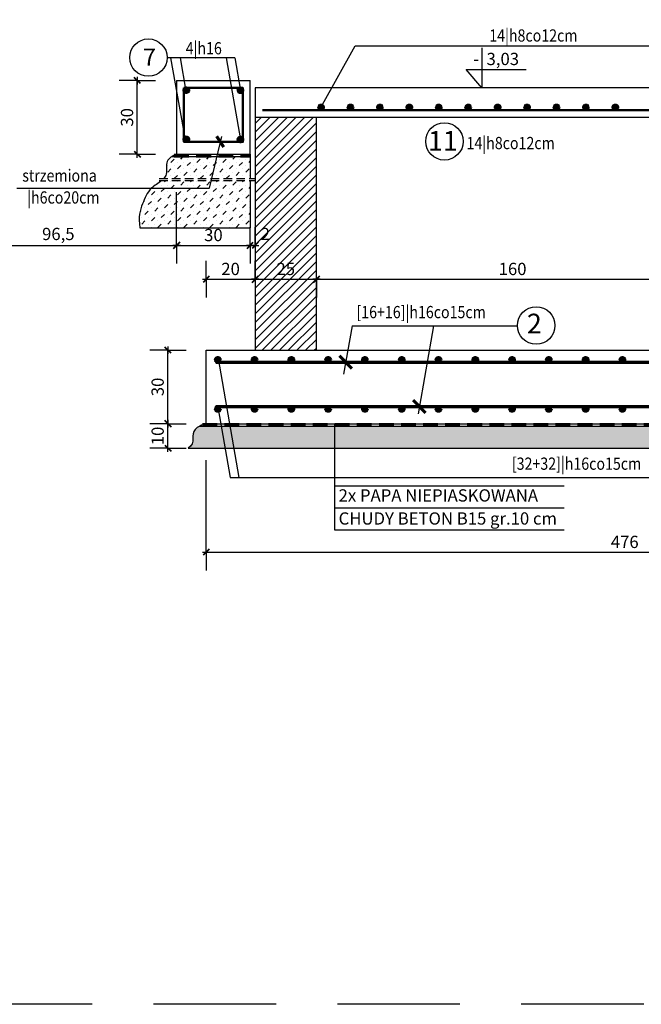
# Model space of a CAD drawing. Units: millimetres. Extents: x -9833 to 52040, y -3296 to 1997.
# Drawn here: x 38990 to 39244, y -3296 to -2894 of the extents above; entities that cross this region are included whole.
import ezdxf

# ---------------------------------------------------------------- set-up
doc = ezdxf.new("R2010")
doc.units = ezdxf.units.MM
doc.header["$MEASUREMENT"] = 0
doc.linetypes.add('DASHED', pattern=[0.75, 0.5, -0.25])
doc.linetypes.add('HIDDEN', pattern=[0.375, 0.25, -0.125])
for name, color, linetype, lineweight in [('__fundamenty', 102, 'Continuous', 25), ('__opis zbrojenia', 51, 'Continuous', 25), ('__tekst', 12, 'Continuous', 30), ('__wymiary', 251, 'Continuous', 25), ('__wypełnienie', 124, 'Continuous', 25), ('__zbrojenie', 72, 'Continuous', 70)]:
    doc.layers.add(name, color=color, linetype=linetype, lineweight=lineweight)
doc.layers.add('żżż', color=1, linetype='Continuous', lineweight=25, plot=False)
doc.styles.add('CDMSTYLE', font='CDMSIMPL', dxfattribs={"width": 0.8, "bigfont": 'CDMBIGPL'})
doc.styles.add('tekst', font='CALIBRI.TTF')
doc.styles.add('wymiarowanie_20', font='ARIALN.TTF', dxfattribs={"height": 5})
doc.dimstyles.new('wymiar-20', dxfattribs={"dimscale": 0, "dimtxt": 5, "dimasz": 0.2, "dimexe": 1, "dimexo": 5, "dimgap": 1, "dimtad": 1, "dimdec": 1, "dimrnd": 0.5, "dimtxsty": 'wymiarowanie_20', "dimblk": 'S5', "dimcen": 2.5, "dimse1": 1, "dimse2": 1, "dimclrd": 256, "dimclre": 256, "dimclrt": 256, "dimadec": 0, "dimazin": 0, "dimtfac": 1, "dimtdec": 1, "dimtmove": 2, "dimatfit": 3, "dimldrblk": 'NONE', "dimfxl": 0, "dimlwd": -1, "dimlwe": -1, "dimarcsym": 0})

# ---------------------------------------------------------------- blocks, each defined once
blk = doc.blocks.new('S5')
at = {"layer": '__wymiary'}
for p, q in [((0, 0), (0, 37.2)), ((7.6, 0), (-7.6, 0)), ((0, 0), (0, -37.2))]:
    blk.add_line(p, q, dxfattribs=at)
at = {"layer": '__wymiary', "lineweight": 40}
blk.add_line((-6.2, -6.4), (6.2, 6.4), dxfattribs=at)
blk = doc.blocks.new('*D237')
at = {"layer": '__wymiary'}
blk.add_line((39086.69, -3000.28), (39111.29, -3000.28), dxfattribs=at)
at = {"layer": 'Defpoints', "color": 0}
for p in [(39111.49, -3000.28), (39086.49, -3019.79), (39111.49, -3019.79)]:
    blk.add_point(p, dxfattribs=at)
at = {"layer": '__wymiary', "xscale": 0.2, "yscale": 0.2, "zscale": 0.2, "rotation": 180}
blk.add_blockref('S5', (39086.49, -3000.28), dxfattribs=at)
at = {"layer": '__wymiary', "xscale": 0.2, "yscale": 0.2, "zscale": 0.2}
blk.add_blockref('S5', (39111.49, -3000.28), dxfattribs=at)
at = {"layer": '__wymiary', "insert": (39098.99, -2996.73), "char_height": 5, "attachment_point": 5, "style": 'wymiarowanie_20'}
blk.add_mtext('25', dxfattribs=at)
blk = doc.blocks.new('_NONE')
at = {"color": 0, "linetype": 'ByBlock'}
blk.add_circle((0, 0), 0.25, dxfattribs=at)
blk = doc.blocks.new('*D238')
at = {"layer": '__wymiary'}
blk.add_line((39111.69, -3000.28), (39271.29, -3000.28), dxfattribs=at)
at = {"layer": 'Defpoints', "color": 0}
for p in [(39271.49, -3000.28), (39111.49, -3019.79), (39271.49, -3019.79)]:
    blk.add_point(p, dxfattribs=at)
at = {"layer": '__wymiary', "xscale": 0.2, "yscale": 0.2, "zscale": 0.2, "rotation": 180}
blk.add_blockref('S5', (39111.49, -3000.28), dxfattribs=at)
at = {"layer": '__wymiary', "xscale": 0.2, "yscale": 0.2, "zscale": 0.2}
blk.add_blockref('S5', (39271.49, -3000.28), dxfattribs=at)
at = {"layer": '__wymiary', "insert": (39191.49, -2996.73), "char_height": 5, "attachment_point": 5, "style": 'wymiarowanie_20'}
blk.add_mtext('160', dxfattribs=at)
blk = doc.blocks.new('*D240')
at = {"layer": '__wymiary'}
blk.add_line((39050.95, -3069.03), (39050.95, -3059.43), dxfattribs=at)
at = {"layer": 'Defpoints', "color": 0}
for p in [(39050.95, -3059.23), (39060.11, -3059.23), (39060.11, -3069.23)]:
    blk.add_point(p, dxfattribs=at)
at = {"layer": '__wymiary', "xscale": 0.2, "yscale": 0.2, "zscale": 0.2}
for p, rotation in [((39050.95, -3059.23), 90), ((39050.95, -3069.23), 270)]:
    blk.add_blockref('S5', p, dxfattribs=dict(at, rotation=rotation))
at = {"layer": '__wymiary', "insert": (39047.39, -3064.23), "char_height": 5, "attachment_point": 5, "rotation": 90, "style": 'wymiarowanie_20'}
blk.add_mtext('10', dxfattribs=at)
blk = doc.blocks.new('*D241')
at = {"layer": '__wymiary'}
blk.add_line((39050.95, -3059.03), (39050.95, -3029.43), dxfattribs=at)
at = {"layer": 'Defpoints', "color": 0}
for p in [(39050.95, -3029.23), (39060.11, -3029.23), (39060.11, -3059.23)]:
    blk.add_point(p, dxfattribs=at)
at = {"layer": '__wymiary', "xscale": 0.2, "yscale": 0.2, "zscale": 0.2}
for p, rotation in [((39050.95, -3029.23), 90), ((39050.95, -3059.23), 270)]:
    blk.add_blockref('S5', p, dxfattribs=dict(at, rotation=rotation))
at = {"layer": '__wymiary', "insert": (39047.39, -3044.23), "char_height": 5, "attachment_point": 5, "rotation": 90, "style": 'wymiarowanie_20'}
blk.add_mtext('30', dxfattribs=at)
blk = doc.blocks.new('*D263')
at = {"layer": '__wymiary'}
blk.add_line((39038.46, -2949.03), (39038.46, -2919.43), dxfattribs=at)
at = {"layer": 'Defpoints', "color": 0}
for p in [(39038.46, -2919.23), (39047.63, -2919.23), (39047.63, -2949.23)]:
    blk.add_point(p, dxfattribs=at)
at = {"layer": '__wymiary', "xscale": 0.2, "yscale": 0.2, "zscale": 0.2}
for p, rotation in [((39038.46, -2919.23), 90), ((39038.46, -2949.23), 270)]:
    blk.add_blockref('S5', p, dxfattribs=dict(at, rotation=rotation))
at = {"layer": '__wymiary', "insert": (39034.91, -2934.23), "char_height": 5, "attachment_point": 5, "rotation": 90, "style": 'wymiarowanie_20'}
blk.add_mtext('30', dxfattribs=at)
blk = doc.blocks.new('*D265')
at = {"layer": '__wymiary'}
blk.add_line((38958.19, -2986.47), (39054.29, -2986.47), dxfattribs=at)
at = {"layer": 'Defpoints', "color": 0}
for p in [(38957.99, -2934.23), (39054.49, -2934.23), (39054.49, -2986.47)]:
    blk.add_point(p, dxfattribs=at)
at = {"layer": '__wymiary', "xscale": 0.2, "yscale": 0.2, "zscale": 0.2, "rotation": 180}
blk.add_blockref('S5', (38957.99, -2986.47), dxfattribs=at)
at = {"layer": '__wymiary', "xscale": 0.2, "yscale": 0.2, "zscale": 0.2}
blk.add_blockref('S5', (39054.49, -2986.47), dxfattribs=at)
at = {"layer": '__wymiary', "insert": (39006.24, -2982.46), "char_height": 5, "attachment_point": 5, "style": 'wymiarowanie_20'}
blk.add_mtext('96,5', dxfattribs=at)
blk = doc.blocks.new('*D266')
at = {"layer": '__wymiary'}
blk.add_line((39054.69, -2986.47), (39084.29, -2986.47), dxfattribs=at)
at = {"layer": 'Defpoints', "color": 0}
for p in [(39054.49, -2934.23), (39084.49, -2934.23), (39084.49, -2986.47)]:
    blk.add_point(p, dxfattribs=at)
at = {"layer": '__wymiary', "xscale": 0.2, "yscale": 0.2, "zscale": 0.2, "rotation": 180}
blk.add_blockref('S5', (39054.49, -2986.47), dxfattribs=at)
at = {"layer": '__wymiary', "xscale": 0.2, "yscale": 0.2, "zscale": 0.2}
blk.add_blockref('S5', (39084.49, -2986.47), dxfattribs=at)
at = {"layer": '__wymiary', "insert": (39069.49, -2982.91), "char_height": 5, "attachment_point": 5, "style": 'wymiarowanie_20'}
blk.add_mtext('30', dxfattribs=at)
blk = doc.blocks.new('*D267')
at = {"layer": '__wymiary'}
for p, q in [((39084.29, -2986.47), (39084.09, -2986.47)), ((39084.49, -2986.47), (39086.49, -2986.47)), ((39086.69, -2986.47), (39086.89, -2986.47))]:
    blk.add_line(p, q, dxfattribs=at)
at = {"layer": 'Defpoints', "color": 0}
for p in [(39084.49, -2934.23), (39086.49, -2934.23), (39086.49, -2986.47)]:
    blk.add_point(p, dxfattribs=at)
at = {"layer": '__wymiary', "xscale": 0.2, "yscale": 0.2, "zscale": 0.2}
blk.add_blockref('S5', (39084.49, -2986.47), dxfattribs=at)
at = {"layer": '__wymiary', "xscale": 0.2, "yscale": 0.2, "zscale": 0.2, "rotation": 180}
blk.add_blockref('S5', (39086.49, -2986.47), dxfattribs=at)
at = {"layer": '__wymiary', "insert": (39090.68, -2982.48), "char_height": 5, "attachment_point": 5, "style": 'wymiarowanie_20'}
blk.add_mtext('2', dxfattribs=at)
blk = doc.blocks.new('*D268')
at = {"layer": '__wymiary'}
blk.add_line((39066.69, -3000.28), (39086.29, -3000.28), dxfattribs=at)
at = {"layer": 'Defpoints', "color": 0}
for p in [(39086.49, -3000.28), (39066.49, -3029.23), (39086.49, -3029.23)]:
    blk.add_point(p, dxfattribs=at)
at = {"layer": '__wymiary', "xscale": 0.2, "yscale": 0.2, "zscale": 0.2, "rotation": 180}
blk.add_blockref('S5', (39066.49, -3000.28), dxfattribs=at)
at = {"layer": '__wymiary', "xscale": 0.2, "yscale": 0.2, "zscale": 0.2}
blk.add_blockref('S5', (39086.49, -3000.28), dxfattribs=at)
at = {"layer": '__wymiary', "insert": (39076.49, -2996.73), "char_height": 5, "attachment_point": 5, "style": 'wymiarowanie_20'}
blk.add_mtext('20', dxfattribs=at)

msp = doc.modelspace()

# ---------------------------------------------------------------- hatches: boundary and pattern name
at = {"layer": '__wypełnienie'}
h = msp.add_hatch(dxfattribs=at)
h.set_pattern_fill('ANSI31', color=256, scale=20, style=0)
h.set_pattern_definition([(45, (-112.6523, 18.3395), (-1.76776695, 1.76776695), [])])
h.paths.add_polyline_path([(39111.49, -2934.23), (39086.49, -2934.23), (39086.49, -3029.23), (39111.49, -3029.23)])
h.paths.add_polyline_path([(39094.76, -2992.93), (39103.23, -2992.93), (39103.23, -3000.53), (39094.76, -3000.53)], flags=24)
h.paths.add_polyline_path([(39088.06, -2978.72), (39093.29, -2978.72), (39093.29, -2986.24), (39088.06, -2986.24)], flags=24)
h = msp.add_hatch(dxfattribs=at)
h.set_pattern_fill('MUDST', color=256, scale=7.5, angle=45, style=0)
edge = h.paths.add_edge_path()
edge.add_line((39070.88, -2950.23), (39052.63, -2950.23))
edge.add_spline(control_points=[(39052.63, -2950.23), (39051.75, -2950.77), (39049.73, -2952.5), (39050.94, -2956.71), (39049.72, -2958.68), (39049.24, -2959.23)], knot_values=[1.92265, 1.92265, 1.92265, 1.92265, 4.851402, 10.038332, 12.297532, 12.297532, 12.297532, 12.297532], degree=3, periodic=0)
edge.add_line((39049.24, -2959.23), (39068.7, -2959.23))
edge.add_line((39068.7, -2959.23), (39070.88, -2950.23))
h.paths.add_polyline_path([(39084.49, -2950.23), (39070.88, -2950.23), (39068.7, -2959.23), (39084.49, -2959.23)])
edge = h.paths.add_edge_path()
edge.add_line((39084.49, -2960.06), (39068.49, -2960.06))
edge.add_line((39068.49, -2960.06), (39067.75, -2963.15))
edge.add_line((39067.75, -2963.15), (39044.28, -2963.15))
edge.add_spline(control_points=[(39044.28, -2963.15), (39044.27, -2963.16), (39042.4, -2964.9), (39040.37, -2969.84), (39038.76, -2974.78), (39039.49, -2979.28)], knot_values=[18.348301, 18.348301, 18.348301, 18.348301, 18.379439, 25.7343, 34.035994, 34.035994, 34.035994, 34.035994], degree=3, periodic=0)
edge.add_line((39039.49, -2979.28), (39084.49, -2979.28))
edge.add_line((39084.49, -2979.28), (39084.49, -2960.06))
edge = h.paths.add_edge_path()
edge.add_line((39068.49, -2960.06), (39048.36, -2960.06))
edge.add_spline(control_points=[(39048.36, -2960.06), (39047.1, -2961.12), (39045.5, -2962.01), (39044.28, -2963.15)], knot_values=[13.526382, 13.526382, 13.526382, 13.526382, 18.348301, 18.348301, 18.348301, 18.348301], degree=3, periodic=0)
edge.add_line((39044.28, -2963.15), (39067.75, -2963.15))
edge.add_line((39067.75, -2963.15), (39068.49, -2960.06))
h = msp.add_hatch(dxfattribs=at)
h.set_pattern_fill('MUDST', color=256, scale=7.5, angle=45, style=0)
edge = h.paths.add_edge_path()
edge.add_line((39072.59, -3060.23), (39063.91, -3060.23))
edge.add_spline(control_points=[(39063.91, -3060.23), (39063.15, -3060.61), (39059.38, -3063.15), (39062.69, -3066.97), (39059.13, -3069.23)], knot_values=[6.064034, 6.064034, 6.064034, 6.064034, 7.676934, 15.206321, 15.206321, 15.206321, 15.206321], degree=3, periodic=0)
edge.add_line((39059.13, -3069.23), (39074.17, -3069.23))
edge.add_line((39074.17, -3069.23), (39072.59, -3060.23))
h.paths.add_polyline_path([(39076.22, -3060.23), (39072.59, -3060.23), (39074.17, -3069.23), (39077.8, -3069.23)])
h.paths.add_polyline_path([(39118.93, -3060.23), (39076.22, -3060.23), (39077.8, -3069.23), (39118.93, -3069.23)])
h.paths.add_polyline_path([(39332.85, -3060.23), (39118.93, -3060.23), (39118.93, -3069.23), (39332.85, -3069.23)])
h.paths.add_polyline_path([(39404.05, -3060.23), (39336.64, -3060.23), (39336.64, -3069.23), (39405.63, -3069.23)])
h.paths.add_polyline_path([(39407.67, -3060.23), (39404.05, -3060.23), (39405.63, -3069.23), (39409.26, -3069.23)])
edge = h.paths.add_edge_path()
edge.add_spline(control_points=[(39415.86, -3069.23), (39412.3, -3066.97), (39415.61, -3063.15), (39411.83, -3060.61), (39411.07, -3060.23)], knot_values=[6.064034, 6.064034, 6.064034, 6.064034, 13.593421, 15.206321, 15.206321, 15.206321, 15.206321], degree=3, periodic=0)
edge.add_line((39411.07, -3060.23), (39407.67, -3060.23))
edge.add_line((39407.67, -3060.23), (39409.26, -3069.23))
edge.add_line((39409.26, -3069.23), (39415.86, -3069.23))
at = {"layer": '__zbrojenie'}
h = msp.add_hatch(color=256, dxfattribs=at)
edge = h.paths.add_edge_path()
edge.add_arc((39058.44, -2923.15), 0.909, 0, 360)
h = msp.add_hatch(color=256, dxfattribs=at)
edge = h.paths.add_edge_path()
edge.add_arc((39080.5, -2923.21), 0.909, 0, 360)
h = msp.add_hatch(color=256, dxfattribs=at)
edge = h.paths.add_edge_path()
edge.add_arc((39113.4, -2930.11), 0.909, 0, 360)
h = msp.add_hatch(color=256, dxfattribs=at)
edge = h.paths.add_edge_path()
edge.add_arc((39125.4, -2930.11), 0.909, 0, 360)
h = msp.add_hatch(color=256, dxfattribs=at)
edge = h.paths.add_edge_path()
edge.add_arc((39137.4, -2930.11), 0.909, 0, 360)
h = msp.add_hatch(color=256, dxfattribs=at)
edge = h.paths.add_edge_path()
edge.add_arc((39149.4, -2930.11), 0.909, 0, 360)
h = msp.add_hatch(color=256, dxfattribs=at)
edge = h.paths.add_edge_path()
edge.add_arc((39149.4, -2930.11), 0.909, 0, 360)
h = msp.add_hatch(color=256, dxfattribs=at)
edge = h.paths.add_edge_path()
edge.add_arc((39161.4, -2930.11), 0.909, 0, 360)
h = msp.add_hatch(color=256, dxfattribs=at)
edge = h.paths.add_edge_path()
edge.add_arc((39173.4, -2930.11), 0.909, 0, 360)
h = msp.add_hatch(color=256, dxfattribs=at)
edge = h.paths.add_edge_path()
edge.add_arc((39185.4, -2930.11), 0.909, 0, 360)
h = msp.add_hatch(color=256, dxfattribs=at)
edge = h.paths.add_edge_path()
edge.add_arc((39197.4, -2930.11), 0.909, 0, 360)
h = msp.add_hatch(color=256, dxfattribs=at)
edge = h.paths.add_edge_path()
edge.add_arc((39209.4, -2930.11), 0.909, 0, 360)
h = msp.add_hatch(color=256, dxfattribs=at)
edge = h.paths.add_edge_path()
edge.add_arc((39221.4, -2930.11), 0.909, 0, 360)
h = msp.add_hatch(color=256, dxfattribs=at)
edge = h.paths.add_edge_path()
edge.add_arc((39233.4, -2930.11), 0.909, 0, 360)
h = msp.add_hatch(color=256, dxfattribs=at)
edge = h.paths.add_edge_path()
edge.add_arc((39058.44, -2943.19), 0.909, 0, 360)
h = msp.add_hatch(color=256, dxfattribs=at)
edge = h.paths.add_edge_path()
edge.add_arc((39080.5, -2943.25), 0.909, 0, 360)
h = msp.add_hatch(color=256, dxfattribs=at)
edge = h.paths.add_edge_path()
edge.add_arc((39071.28, -3033.16), 0.909, 0, 360)
h = msp.add_hatch(color=256, dxfattribs=at)
edge = h.paths.add_edge_path()
edge.add_arc((39086.28, -3033.16), 0.909, 0, 360)
h = msp.add_hatch(color=256, dxfattribs=at)
edge = h.paths.add_edge_path()
edge.add_arc((39101.28, -3033.16), 0.909, 0, 360)
h = msp.add_hatch(color=256, dxfattribs=at)
edge = h.paths.add_edge_path()
edge.add_arc((39116.28, -3033.16), 0.909, 0, 360)
h = msp.add_hatch(color=256, dxfattribs=at)
edge = h.paths.add_edge_path()
edge.add_arc((39131.28, -3033.16), 0.909, 0, 360)
h = msp.add_hatch(color=256, dxfattribs=at)
edge = h.paths.add_edge_path()
edge.add_arc((39146.28, -3033.16), 0.909, 0, 360)
h = msp.add_hatch(color=256, dxfattribs=at)
edge = h.paths.add_edge_path()
edge.add_arc((39146.28, -3033.16), 0.909, 0, 360)
h = msp.add_hatch(color=256, dxfattribs=at)
edge = h.paths.add_edge_path()
edge.add_arc((39161.28, -3033.16), 0.909, 0, 360)
h = msp.add_hatch(color=256, dxfattribs=at)
edge = h.paths.add_edge_path()
edge.add_arc((39176.28, -3033.16), 0.909, 0, 360)
h = msp.add_hatch(color=256, dxfattribs=at)
edge = h.paths.add_edge_path()
edge.add_arc((39191.28, -3033.16), 0.909, 0, 360)
h = msp.add_hatch(color=256, dxfattribs=at)
edge = h.paths.add_edge_path()
edge.add_arc((39206.28, -3033.16), 0.909, 0, 360)
h = msp.add_hatch(color=256, dxfattribs=at)
edge = h.paths.add_edge_path()
edge.add_arc((39221.28, -3033.16), 0.909, 0, 360)
h = msp.add_hatch(color=256, dxfattribs=at)
edge = h.paths.add_edge_path()
edge.add_arc((39221.28, -3033.16), 0.909, 0, 360)
h = msp.add_hatch(color=256, dxfattribs=at)
edge = h.paths.add_edge_path()
edge.add_arc((39236.28, -3033.16), 0.909, 0, 360)
h = msp.add_hatch(color=256, dxfattribs=at)
edge = h.paths.add_edge_path()
edge.add_arc((39071.28, -3053.22), 0.909, 0, 360)
h = msp.add_hatch(color=256, dxfattribs=at)
edge = h.paths.add_edge_path()
edge.add_arc((39086.28, -3053.22), 0.909, 0, 360)
h = msp.add_hatch(color=256, dxfattribs=at)
edge = h.paths.add_edge_path()
edge.add_arc((39101.28, -3053.22), 0.909, 0, 360)
h = msp.add_hatch(color=256, dxfattribs=at)
edge = h.paths.add_edge_path()
edge.add_arc((39116.28, -3053.22), 0.909, 0, 360)
h = msp.add_hatch(color=256, dxfattribs=at)
edge = h.paths.add_edge_path()
edge.add_arc((39131.28, -3053.22), 0.909, 0, 360)
h = msp.add_hatch(color=256, dxfattribs=at)
edge = h.paths.add_edge_path()
edge.add_arc((39146.28, -3053.22), 0.909, 0, 360)
h = msp.add_hatch(color=256, dxfattribs=at)
edge = h.paths.add_edge_path()
edge.add_arc((39146.28, -3053.22), 0.909, 0, 360)
h = msp.add_hatch(color=256, dxfattribs=at)
edge = h.paths.add_edge_path()
edge.add_arc((39161.28, -3053.22), 0.909, 0, 360)
h = msp.add_hatch(color=256, dxfattribs=at)
edge = h.paths.add_edge_path()
edge.add_arc((39176.28, -3053.22), 0.909, 0, 360)
h = msp.add_hatch(color=256, dxfattribs=at)
edge = h.paths.add_edge_path()
edge.add_arc((39191.28, -3053.22), 0.909, 0, 360)
h = msp.add_hatch(color=256, dxfattribs=at)
edge = h.paths.add_edge_path()
edge.add_arc((39206.28, -3053.22), 0.909, 0, 360)
h = msp.add_hatch(color=256, dxfattribs=at)
edge = h.paths.add_edge_path()
edge.add_arc((39221.28, -3053.22), 0.909, 0, 360)
h = msp.add_hatch(color=256, dxfattribs=at)
edge = h.paths.add_edge_path()
edge.add_arc((39221.28, -3053.22), 0.909, 0, 360)
h = msp.add_hatch(color=256, dxfattribs=at)
edge = h.paths.add_edge_path()
edge.add_arc((39236.28, -3053.22), 0.909, 0, 360)

# ---------------------------------------------------------------- linework, layer by layer
at = {"layer": '__fundamenty'}
for p, q in [((39054.49, -2919.23), (39054.49, -2949.23)), ((39054.49, -2919.23), (39084.49, -2919.23)), ((39084.49, -2949.23), (39084.49, -2919.23)), ((39086.49, -2922.23), (39086.49, -3029.23)), ((39271.49, -2922.23), (39086.49, -2922.23)), ((39296.49, -2934.23), (39086.49, -2934.23)), ((39111.49, -3029.23), (39111.49, -2934.23)), ((39054.49, -2949.23), (39084.49, -2949.23)), ((39084.49, -2949.23), (39084.49, -2959.23)), ((39052.63, -2950.23), (39084.49, -2950.23)), ((39084.49, -2960.06), (39084.49, -2979.28)), ((39066.49, -3059.23), (39066.49, -3029.23)), ((39066.49, -3029.23), (39332.85, -3029.23)), ((39063.91, -3060.23), (39332.85, -3060.23)), ((39066.49, -3059.23), (39332.85, -3059.23)), ((39059.13, -3069.23), (39332.85, -3069.23))]:
    msp.add_line(p, q, dxfattribs=at)
at = {"layer": '__fundamenty', "linetype": 'DASHED', "lineweight": 80, "ltscale": 12}
for p, q in [((39053.51, -2949.73), (39084.49, -2949.73)), ((39065.02, -3059.73), (39332.85, -3059.73))]:
    msp.add_line(p, q, dxfattribs=at)
at = {"layer": '__fundamenty', "linetype": 'DASHED', "ltscale": 7}
for p, q in [((39047.34, -2959.23), (39086.49, -2959.23)), ((39047.34, -2960.06), (39086.49, -2960.06))]:
    msp.add_line(p, q, dxfattribs=at)
at = {"layer": '__fundamenty', "ltscale": 0.1}
msp.add_line((39039.49, -2979.28), (39084.49, -2979.28), dxfattribs=at)
for points, knots in [([(39054.49, -2949.23), (39052.87, -2950.04), (39049.51, -2951.72), (39050.94, -2956.71), (39049.72, -2958.68), (39049.24, -2959.23)], [0, 0, 0, 0, 4.851402, 10.038332, 12.297532, 12.297532, 12.297532, 12.297532]), ([(39048.36, -2960.06), (39047.09, -2961.12), (39043.03, -2963.39), (39040.37, -2969.84), (39038.76, -2974.78), (39039.49, -2979.28)], [13.526382, 13.526382, 13.526382, 13.526382, 18.379439, 25.7343, 34.035994, 34.035994, 34.035994, 34.035994])]:
    msp.add_open_spline(points, degree=3, knots=knots, dxfattribs=at)
at = {"layer": '__fundamenty'}
msp.add_open_spline([(39066.49, -3059.23), (39064.83, -3059.7), (39058.76, -3062.43), (39062.69, -3066.97), (39059.13, -3069.23)], degree=3, knots=[4.34219, 4.34219, 4.34219, 4.34219, 7.676934, 15.206321, 15.206321, 15.206321, 15.206321], dxfattribs=at)
at = {"layer": '__opis zbrojenia'}
for p, q in [((39113.31, -2930.27), (39127.32, -2905.05)), ((39127.32, -2905.05), (39262.95, -2905.05)), ((39078.22, -2909.95), (39050.62, -2909.95)), ((39052.05, -2909.95), (39058.05, -2944.03)), ((39055.88, -2909.95), (39058.26, -2923.49)), ((39074.69, -2909.95), (39080.58, -2943.4)), ((39078.22, -2909.95), (39080.55, -2923.23)), ((39072.85, -2942.09), (39067.75, -2963.15)), ((38989.26, -2963.15), (39067.75, -2963.15)), ((39126.02, -3019.28), (39122.55, -3038.96)), ((39126.02, -3019.28), (39193.49, -3019.28)), ((39159.24, -3019.28), (39152.92, -3055.22)), ((39071.36, -3032.62), (39079.9, -3081.15)), ((39071.36, -3053.22), (39076.27, -3081.15)), ((39076.27, -3081.15), (39413.11, -3081.15))]:
    msp.add_line(p, q, dxfattribs=at)
at = {"layer": '__opis zbrojenia', "lineweight": 70}
msp.add_line((39073.74, -2946.39), (39070.91, -2942.06), dxfattribs=at)
at = {"layer": '__opis zbrojenia', "lineweight": 60}
for p, q in [((39120.84, -3031.6), (39125.97, -3036.65)), ((39150.88, -3049.7), (39156.01, -3054.75))]:
    msp.add_line(p, q, dxfattribs=at)
at = {"layer": '__opis zbrojenia', "lineweight": 30, "ltscale": 0.1}
for centre in [(39042.98, -2909.84), (39163.69, -2944.04), (39201.12, -3019.17)]:
    msp.add_circle(centre, 7.64, dxfattribs=at)
at = {"layer": '__tekst'}
for p, q in [((39118.93, -3059.23), (39118.93, -3102.62)), ((39118.93, -3084.64), (39212.53, -3084.64)), ((39118.93, -3093.64), (39212.53, -3093.64)), ((39118.93, -3102.62), (39212.53, -3102.62))]:
    msp.add_line(p, q, dxfattribs=at)
at = {"layer": '__tekst', "lineweight": 25, "ltscale": 0.1, "flags": 128}
msp.add_lwpolyline([(39178.99, -2905.86), (39178.99, -2922.23), (39172.57, -2914.65), (39196.98, -2914.65)], dxfattribs=at)
at = {"layer": '__wymiary'}
for p, q in [((39054.49, -2979.02), (39054.49, -2964.8)), ((39066.49, -3104.22), (39066.49, -3074.16)), ((39066.49, -3111.67), (39408.49, -3111.67))]:
    msp.add_line(p, q, dxfattribs=at)
at = {"layer": '__zbrojenie', "lineweight": 50}
msp.add_line((39293.49, -2931.23), (39089.49, -2931.23), dxfattribs=at)
at = {"layer": '__zbrojenie'}
for p, q in [((39070.49, -3034.13), (39332.85, -3034.13)), ((39070.49, -3052.22), (39332.85, -3052.22))]:
    msp.add_line(p, q, dxfattribs=at)
at = {"layer": '__zbrojenie', "lineweight": 50}
msp.add_lwpolyline([(39057.49, -2922.23), (39081.49, -2922.23), (39081.49, -2944.23), (39057.49, -2944.23)], close=True, dxfattribs=at)
at = {"layer": '__zbrojenie'}
for centre in [(39058.44, -2923.15), (39080.5, -2923.21), (39113.4, -2930.11), (39125.4, -2930.11), (39137.4, -2930.11), (39149.4, -2930.11), (39149.4, -2930.11), (39161.4, -2930.11), (39173.4, -2930.11), (39185.4, -2930.11), (39197.4, -2930.11), (39209.4, -2930.11), (39221.4, -2930.11), (39233.4, -2930.11), (39058.44, -2943.19), (39080.5, -2943.25), (39071.28, -3033.16), (39086.28, -3033.16), (39101.28, -3033.16), (39116.28, -3033.16), (39131.28, -3033.16), (39146.28, -3033.16), (39146.28, -3033.16), (39161.28, -3033.16), (39176.28, -3033.16), (39191.28, -3033.16), (39206.28, -3033.16), (39221.28, -3033.16), (39221.28, -3033.16), (39236.28, -3033.16), (39071.28, -3053.22), (39086.28, -3053.22), (39101.28, -3053.22), (39116.28, -3053.22), (39131.28, -3053.22), (39146.28, -3053.22), (39146.28, -3053.22), (39161.28, -3053.22), (39176.28, -3053.22), (39191.28, -3053.22), (39206.28, -3053.22), (39221.28, -3053.22), (39221.28, -3053.22), (39236.28, -3053.22)]:
    msp.add_circle(centre, 0.909, dxfattribs=at)
at = {"layer": 'żżż', "linetype": 'HIDDEN', "ltscale": 200}
msp.add_lwpolyline([(38626.4, -2228.31), (39695.03, -2228.31), (39695.03, -3296.18), (38626.4, -3296.18)], close=True, dxfattribs=at)

# ---------------------------------------------------------------- block references
at = {"layer": '__wymiary', "xscale": 0.1999999999998181, "yscale": 0.2000000000000455, "zscale": 0.2, "rotation": 180}
msp.add_blockref('S5', (39066.49, -3111.67), dxfattribs=at)

# ---------------------------------------------------------------- texts
at = {"layer": '__opis zbrojenia', "lineweight": 25, "style": 'CDMSTYLE', "width": 0.85}
for s, p in [('14|h8co12cm', (39181.99, -2903.31)), ('4|h16', (39058.19, -2908.51)), ('14|h8co12cm', (39172.72, -2947.21)), ('[16+16]|h16co15cm', (39127.81, -3016.19)), ('[32+32]|h16co15cm', (39191.19, -3078.05))]:
    msp.add_text(s, height=5, rotation=359.9996, dxfattribs=at).set_placement(p)
at = {"layer": '__opis zbrojenia', "style": 'CDMSTYLE', "width": 0.85}
for s, p in [('strzemiona', (38991.54, -2960.46)), ('|h6co20cm', (38993.54, -2969.42))]:
    msp.add_text(s, height=5, rotation=359.9996, dxfattribs=at).set_placement(p)
at = {"layer": '__opis zbrojenia', "ltscale": 0.1, "char_height": 7, "width": 19.2086, "attachment_point": 1, "style": 'tekst'}
for s, insert in [('7', (39040.75, -2906.17)), (' {\\H1.1429x;11}', (39154.86, -2939.79)), (' {\\H1.1429x;2}', (39195.22, -3014.36))]:
    msp.add_mtext(s, dxfattribs=dict(at, insert=insert))
at = {"layer": '__tekst', "char_height": 5, "width": 94.2218, "attachment_point": 4, "style": 'tekst'}
for s, insert in [('-  3,03 ', (39175.45, -2911.04)), ('2x PAPA NIEPIASKOWANA', (39120.54, -3089.16)), ('CHUDY BETON B15 gr.10 cm', (39120.54, -3098.57))]:
    msp.add_mtext(s, dxfattribs=dict(at, insert=insert))
at = {"layer": '__wymiary', "insert": (39237.23, -3108.12), "char_height": 5, "attachment_point": 5, "style": 'wymiarowanie_20'}
msp.add_mtext('476', dxfattribs=at)

# ---------------------------------------------------------------- dimensions: what is measured, and where the dimension line sits
at = {"layer": '__wymiary'}
for base, p1, p2, picture, middle in [((39038.46, -2919.23), (39047.63, -2949.23), (39047.63, -2919.23), '*D263', (39034.91, -2934.23)), ((39050.95, -3029.23), (39060.11, -3059.23), (39060.11, -3029.23), '*D241', (39047.39, -3044.23)), ((39050.95, -3059.23), (39060.11, -3069.23), (39060.11, -3059.23), '*D240', (39047.39, -3064.23))]:
    dim = msp.add_linear_dim(base=base, p1=p1, p2=p2, angle=90, dimstyle='wymiar-20', override={"dimscale": 1}, dxfattribs=at)
    dim.commit()
    dim.dimension.update_dxf_attribs({"geometry": picture, "text_midpoint": middle})
for base, p1, p2, picture, middle in [((39054.49, -2986.47), (38957.99, -2934.23), (39054.49, -2934.23), '*D265', (39006.24, -2982.46)), ((39084.49, -2986.47), (39054.49, -2934.23), (39084.49, -2934.23), '*D266', (39069.49, -2982.91)), ((39086.49, -3000.28), (39066.49, -3029.23), (39086.49, -3029.23), '*D268', (39076.49, -2996.73)), ((39111.49, -3000.28), (39086.49, -3019.79), (39111.49, -3019.79), '*D237', (39098.99, -2996.73)), ((39271.49, -3000.28), (39111.49, -3019.79), (39271.49, -3019.79), '*D238', (39191.49, -2996.73))]:
    dim = msp.add_linear_dim(base=base, p1=p1, p2=p2, dimstyle='wymiar-20', override={"dimscale": 1}, dxfattribs=at)
    dim.commit()
    dim.dimension.update_dxf_attribs({"geometry": picture, "text_midpoint": middle})
dim = msp.add_linear_dim(base=(39086.49, -2986.47), p1=(39084.49, -2934.23), p2=(39086.49, -2934.23), dimstyle='wymiar-20', override={"dimscale": 1}, dxfattribs=at)
dim.commit()
dim.dimension.update_dxf_attribs({"geometry": '*D267', "text_midpoint": (39090.68, -2982.48), "dimtype": 160})

doc.saveas('drawing.dxf')
